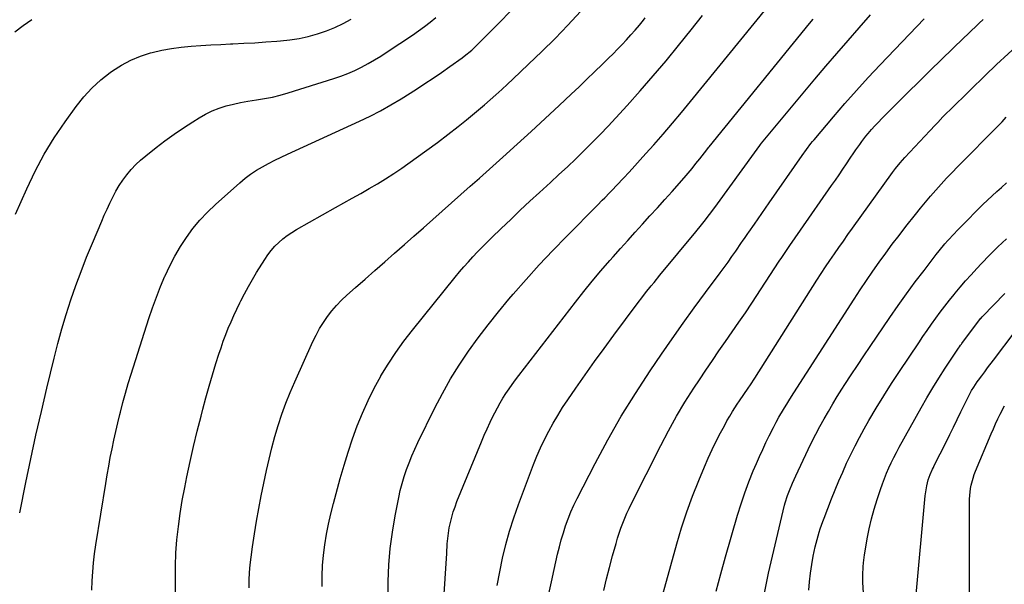
# Model space of a CAD drawing. Units: inches. Extents: x 1889620 to 1894993, y 427328 to 432640.
# Drawn here: x 1890388 to 1890878, y 430573 to 430854 of the extents above; entities that cross this region are included whole.
import ezdxf

# ---------------------------------------------------------------- set-up
doc = ezdxf.new("R2010")
doc.units = ezdxf.units.IN
doc.header["$MEASUREMENT"] = 0
doc.layers.add('7', color=7, linetype='Continuous')
doc.layers.add('8', color=7, linetype='Continuous')

msp = doc.modelspace()

# ---------------------------------------------------------------- linework, layer by layer
at = {"layer": '7', "color": 18}
for points in [[(1890424.37, 430570.46, 1874), (1890424.47, 430574.97, 1874), (1890424.77, 430579.48, 1874), (1890425.17, 430583.99, 1874), (1890425.71, 430588.47, 1874), (1890426.36, 430592.95, 1874), (1890431.26, 430623.46, 1874), (1890431.98, 430627.78, 1874), (1890432.74, 430632.09, 1874), (1890433.54, 430636.39, 1874), (1890434.38, 430640.69, 1874), (1890435.28, 430644.97, 1874), (1890436.21, 430649.25, 1874), (1890437.21, 430653.51, 1874), (1890438.25, 430657.76, 1874), (1890438.52, 430658.84, 1874), (1890439.77, 430663.62, 1874), (1890441.08, 430668.37, 1874), (1890442.48, 430673.1, 1874), (1890443.94, 430677.81, 1874), (1890452.77, 430705.41, 1874), (1890454.56, 430710.73, 1874), (1890456.46, 430716.01, 1874), (1890458.5, 430721.23, 1874), (1890460.65, 430726.41, 1874), (1890460.75, 430726.66, 1874), (1890463.07, 430731.61, 1874), (1890465.58, 430736.45, 1874), (1890468.37, 430741.14, 1874), (1890471.36, 430745.72, 1874), (1890474.63, 430750.09, 1874), (1890478.1, 430754.29, 1874), (1890481.85, 430758.24, 1874), (1890485.78, 430762.02, 1874), (1890497.86, 430772.83, 1874), (1890500.52, 430775.06, 1874), (1890503.28, 430777.16, 1874), (1890506.17, 430779.07, 1874), (1890509.15, 430780.85, 1874), (1890512.23, 430782.5, 1874), (1890515.32, 430784.1, 1874), (1890518.45, 430785.63, 1874), (1890521.6, 430787.12, 1874), (1890557.44, 430803.46, 1874), (1890562.73, 430806, 1874), (1890567.95, 430808.68, 1874), (1890573.05, 430811.57, 1874), (1890578.08, 430814.6, 1874), (1890585.73, 430819.4, 1874), (1890589.94, 430822.11, 1874), (1890594.12, 430824.86, 1874), (1890598.25, 430827.69, 1874), (1890602.35, 430830.57, 1874), (1890608.5, 430834.98, 1874), (1890609.49, 430835.7, 1874), (1890613.31, 430838.79, 1874), (1890615.99, 430841.32, 1874), (1890626.69, 430852.17, 1874), (1890632.86, 430858.52, 1874)], [(1890571.34, 430542.74, 1882), (1890571.76, 430574.75, 1882), (1890572.09, 430582.96, 1882), (1890572.72, 430591.14, 1882), (1890573.79, 430599.27, 1882), (1890575.16, 430607.37, 1882), (1890576.94, 430616.4, 1882), (1890577.72, 430619.94, 1882), (1890578.61, 430623.45, 1882), (1890579.65, 430626.92, 1882), (1890580.8, 430630.36, 1882), (1890582.09, 430633.75, 1882), (1890583.45, 430637.11, 1882), (1890584.92, 430640.42, 1882), (1890586.46, 430643.7, 1882), (1890594.92, 430660.93, 1882), (1890598.71, 430668.2, 1882), (1890602.71, 430675.34, 1882), (1890607.04, 430682.29, 1882), (1890611.59, 430689.11, 1882), (1890616.41, 430695.76, 1882), (1890621.35, 430702.3, 1882), (1890626.48, 430708.7, 1882), (1890631.73, 430715, 1882), (1890633.81, 430717.42, 1882), (1890640.28, 430724.78, 1882), (1890646.85, 430732.06, 1882), (1890653.57, 430739.19, 1882), (1890660.39, 430746.23, 1882), (1890675.71, 430761.71, 1882), (1890678.15, 430764.18, 1882), (1890679.37, 430765.41, 1882), (1890681.81, 430767.88, 1882), (1890683.01, 430769.13, 1882), (1890685.4, 430771.64, 1882), (1890688.67, 430775.15, 1882), (1890691.48, 430778.17, 1882), (1890694.28, 430781.21, 1882), (1890697.05, 430784.27, 1882), (1890699.82, 430787.34, 1882), (1890703.74, 430791.73, 1882), (1890708.41, 430797.04, 1882), (1890713.04, 430802.39, 1882), (1890717.59, 430807.8, 1882), (1890722.09, 430813.26, 1882), (1890760.26, 430860.19, 1882)], [(1890702.53, 430547.45, 1892), (1890715.18, 430593.4, 1892), (1890717.55, 430601.4, 1892), (1890720.13, 430609.34, 1892), (1890723.02, 430617.16, 1892), (1890726.11, 430624.92, 1892), (1890728.95, 430631.66, 1892), (1890730.83, 430635.96, 1892), (1890732.79, 430640.23, 1892), (1890734.86, 430644.45, 1892), (1890737.01, 430648.63, 1892), (1890738.86, 430652.11, 1892), (1890740.18, 430654.5, 1892), (1890741.54, 430656.87, 1892), (1890742.97, 430659.19, 1892), (1890745.31, 430662.81, 1892), (1890746.39, 430664.43, 1892), (1890748.56, 430667.65, 1892), (1890750.75, 430670.86, 1892), (1890751.83, 430672.47, 1892), (1890753.94, 430675.73, 1892), (1890784.91, 430724.44, 1892), (1890787.03, 430727.73, 1892), (1890789.18, 430731, 1892), (1890791.36, 430734.26, 1892), (1890793.56, 430737.49, 1892), (1890795.79, 430740.7, 1892), (1890798.04, 430743.91, 1892), (1890800.3, 430747.1, 1892), (1890802.58, 430750.29, 1892), (1890822.46, 430777.94, 1892), (1890823.91, 430779.89, 1892), (1890826.21, 430782.72, 1892), (1890828.65, 430785.45, 1892), (1890841.03, 430798.66, 1892), (1890843.63, 430801.43, 1892), (1890844.94, 430802.81, 1892), (1890847.58, 430805.56, 1892), (1890848.9, 430806.93, 1892), (1890851.6, 430809.61, 1892), (1890869.14, 430826.81, 1892), (1890870.4, 430828.04, 1892), (1890872.32, 430829.85, 1892), (1890874.26, 430831.65, 1892), (1890903.14, 430858.16, 1892)], [(1890386.04, 430847.89, 1868), (1890390.23, 430851.04, 1868), (1890394.56, 430854.02, 1868)], [(1890388.47, 430608.77, 1872), (1890391.55, 430623.96, 1872), (1890394.01, 430635.72, 1872), (1890396.56, 430647.45, 1872), (1890399.24, 430659.16, 1872), (1890402.02, 430670.85, 1872), (1890405.62, 430685.63, 1872), (1890407.49, 430692.93, 1872), (1890409.48, 430700.2, 1872), (1890411.65, 430707.41, 1872), (1890413.94, 430714.6, 1872), (1890416.41, 430721.72, 1872), (1890418.99, 430728.8, 1872), (1890421.74, 430735.81, 1872), (1890424.6, 430742.79, 1872), (1890429.25, 430753.74, 1872), (1890430.56, 430756.76, 1872), (1890431.91, 430759.77, 1872), (1890433.3, 430762.76, 1872), (1890434.72, 430765.74, 1872), (1890436.26, 430768.64, 1872), (1890437.92, 430771.47, 1872), (1890439.76, 430774.19, 1872), (1890441.71, 430776.83, 1872), (1890443.92, 430779.42, 1872), (1890446.19, 430781.85, 1872), (1890448.62, 430784.11, 1872), (1890451.16, 430786.26, 1872), (1890456.28, 430790.3, 1872), (1890460.72, 430793.69, 1872), (1890465.23, 430796.98, 1872), (1890469.85, 430800.13, 1872), (1890474.53, 430803.19, 1872), (1890477.73, 430805.2, 1872), (1890480.93, 430807.02, 1872), (1890484.21, 430808.65, 1872), (1890487.63, 430809.97, 1872), (1890491.14, 430811.09, 1872), (1890494.73, 430811.99, 1872), (1890498.34, 430812.79, 1872), (1890501.98, 430813.44, 1872), (1890506.27, 430814.07, 1872), (1890510.24, 430814.69, 1872), (1890514.17, 430815.45, 1872), (1890518.06, 430816.42, 1872), (1890521.93, 430817.52, 1872), (1890544.7, 430824.66, 1872), (1890548.21, 430825.87, 1872), (1890551.69, 430827.19, 1872), (1890555.08, 430828.68, 1872), (1890558.44, 430830.29, 1872), (1890561.72, 430832.05, 1872), (1890564.96, 430833.88, 1872), (1890568.13, 430835.82, 1872), (1890571.26, 430837.84, 1872), (1890583.75, 430846.21, 1872), (1890586.75, 430848.29, 1872), (1890589.71, 430850.43, 1872), (1890592.6, 430852.66, 1872), (1890595.45, 430854.95, 1872)], [(1890466.02, 430569.3, 1876), (1890465.87, 430575.85, 1876), (1890465.9, 430582.4, 1876), (1890466.19, 430588.95, 1876), (1890466.66, 430595.48, 1876), (1890467.37, 430602, 1876), (1890468.23, 430608.5, 1876), (1890469.31, 430614.96, 1876), (1890470.54, 430621.41, 1876), (1890471.66, 430626.77, 1876), (1890473.28, 430634.31, 1876), (1890474.98, 430641.83, 1876), (1890476.79, 430649.33, 1876), (1890478.67, 430656.81, 1876), (1890479.59, 430660.36, 1876), (1890481.1, 430666.04, 1876), (1890482.68, 430671.71, 1876), (1890484.34, 430677.35, 1876), (1890486.05, 430682.97, 1876), (1890487.5, 430687.6, 1876), (1890488.58, 430690.88, 1876), (1890489.71, 430694.14, 1876), (1890490.94, 430697.37, 1876), (1890492.22, 430700.58, 1876), (1890493.58, 430703.75, 1876), (1890494.99, 430706.91, 1876), (1890496.46, 430710.04, 1876), (1890497.97, 430713.14, 1876), (1890498.47, 430714.15, 1876), (1890500.32, 430717.71, 1876), (1890502.22, 430721.25, 1876), (1890504.22, 430724.73, 1876), (1890506.27, 430728.19, 1876), (1890510.31, 430734.79, 1876), (1890511.84, 430737.06, 1876), (1890513.49, 430739.24, 1876), (1890515.31, 430741.28, 1876), (1890517.25, 430743.22, 1876), (1890519.34, 430745.01, 1876), (1890521.5, 430746.69, 1876), (1890523.77, 430748.22, 1876), (1890526.12, 430749.65, 1876), (1890545.48, 430760.51, 1876), (1890549.66, 430762.87, 1876), (1890553.85, 430765.22, 1876), (1890558.03, 430767.58, 1876), (1890562.21, 430769.94, 1876), (1890566.36, 430772.36, 1876), (1890570.45, 430774.85, 1876), (1890574.47, 430777.47, 1876), (1890578.44, 430780.17, 1876), (1890585.67, 430785.23, 1876), (1890590.96, 430789.02, 1876), (1890596.21, 430792.87, 1876), (1890601.38, 430796.83, 1876), (1890606.49, 430800.85, 1876), (1890610.66, 430804.19, 1876), (1890613.64, 430806.61, 1876), (1890616.6, 430809.05, 1876), (1890619.52, 430811.54, 1876), (1890622.43, 430814.06, 1876), (1890625.3, 430816.6, 1876), (1890628.15, 430819.18, 1876), (1890630.97, 430821.78, 1876), (1890633.77, 430824.4, 1876), (1890641.54, 430831.76, 1876), (1890648.15, 430838.15, 1876), (1890654.67, 430844.62, 1876), (1890661.05, 430851.23, 1876), (1890667.35, 430857.92, 1876)], [(1890502.53, 430571.6, 1878), (1890502.6, 430575.42, 1878), (1890502.78, 430579.23, 1878), (1890503.12, 430583.03, 1878), (1890503.55, 430586.82, 1878), (1890504.25, 430591.99, 1878), (1890505.18, 430598.36, 1878), (1890506.2, 430604.7, 1878), (1890507.36, 430611.03, 1878), (1890508.61, 430617.33, 1878), (1890511.23, 430629.85, 1878), (1890512.5, 430635.51, 1878), (1890513.88, 430641.14, 1878), (1890515.42, 430646.73, 1878), (1890517.07, 430652.29, 1878), (1890518.9, 430657.79, 1878), (1890520.85, 430663.25, 1878), (1890523, 430668.63, 1878), (1890525.29, 430673.96, 1878), (1890534.28, 430693.96, 1878), (1890535.86, 430697.2, 1878), (1890537.56, 430700.35, 1878), (1890539.46, 430703.4, 1878), (1890541.49, 430706.38, 1878), (1890543.7, 430709.21, 1878), (1890546.02, 430711.94, 1878), (1890548.53, 430714.51, 1878), (1890551.15, 430716.98, 1878), (1890555.44, 430720.74, 1878), (1890560.29, 430725.01, 1878), (1890565.14, 430729.28, 1878), (1890569.99, 430733.54, 1878), (1890574.84, 430737.81, 1878), (1890579.87, 430742.24, 1878), (1890584.53, 430746.35, 1878), (1890589.19, 430750.46, 1878), (1890593.84, 430754.57, 1878), (1890598.49, 430758.69, 1878), (1890603.13, 430762.82, 1878), (1890607.78, 430766.95, 1878), (1890612.41, 430771.08, 1878), (1890617.05, 430775.21, 1878), (1890628.74, 430785.64, 1878), (1890635.79, 430791.98, 1878), (1890642.81, 430798.36, 1878), (1890649.78, 430804.79, 1878), (1890656.72, 430811.26, 1878), (1890662.75, 430816.92, 1878), (1890666.63, 430820.59, 1878), (1890670.51, 430824.28, 1878), (1890674.36, 430828, 1878), (1890678.2, 430831.72, 1878), (1890681.25, 430834.7, 1878), (1890683.53, 430836.97, 1878), (1890685.8, 430839.26, 1878), (1890688.03, 430841.58, 1878), (1890690.23, 430843.93, 1878), (1890692.4, 430846.31, 1878), (1890694.52, 430848.73, 1878), (1890696.6, 430851.19, 1878), (1890698.64, 430853.68, 1878), (1890699.53, 430854.8, 1878)], [(1890599.56, 430568.53, 1884), (1890599.88, 430573.57, 1884), (1890600.19, 430578.61, 1884), (1890600.5, 430583.65, 1884), (1890600.81, 430588.7, 1884), (1890601.09, 430593.35, 1884), (1890601.32, 430596.06, 1884), (1890601.64, 430598.75, 1884), (1890602.1, 430601.42, 1884), (1890602.64, 430604.07, 1884), (1890603.32, 430606.7, 1884), (1890604.07, 430609.3, 1884), (1890604.95, 430611.86, 1884), (1890605.92, 430614.4, 1884), (1890618.03, 430644.07, 1884), (1890619.43, 430647.37, 1884), (1890620.87, 430650.64, 1884), (1890622.39, 430653.89, 1884), (1890623.96, 430657.11, 1884), (1890624.7, 430658.57, 1884), (1890625.99, 430661.02, 1884), (1890627.33, 430663.42, 1884), (1890628.76, 430665.78, 1884), (1890630.25, 430668.1, 1884), (1890631.8, 430670.39, 1884), (1890633.39, 430672.64, 1884), (1890635.02, 430674.87, 1884), (1890636.69, 430677.07, 1884), (1890664.83, 430713.52, 1884), (1890668.97, 430718.78, 1884), (1890673.19, 430723.99, 1884), (1890677.51, 430729.11, 1884), (1890681.9, 430734.18, 1884), (1890683.52, 430736.01, 1884), (1890687.16, 430740.11, 1884), (1890690.81, 430744.19, 1884), (1890694.49, 430748.25, 1884), (1890698.18, 430752.3, 1884), (1890701.87, 430756.35, 1884), (1890705.55, 430760.41, 1884), (1890709.2, 430764.5, 1884), (1890712.84, 430768.59, 1884), (1890718.8, 430775.35, 1884), (1890720.8, 430777.66, 1884), (1890722.78, 430779.99, 1884), (1890724.71, 430782.36, 1884), (1890726.62, 430784.75, 1884), (1890730.08, 430789.17, 1884), (1890730.99, 430790.36, 1884), (1890731.15, 430790.56, 1884), (1890731.3, 430790.75, 1884), (1890781.25, 430852.01, 1884), (1890783.01, 430854.16, 1884)], [(1890625.92, 430572.67, 1886), (1890627.15, 430579.52, 1886), (1890628.55, 430586.33, 1886), (1890630.22, 430593.08, 1886), (1890632.07, 430599.78, 1886), (1890634.2, 430606.39, 1886), (1890636.51, 430612.95, 1886), (1890643.99, 430632.81, 1886), (1890645.68, 430637.04, 1886), (1890647.48, 430641.21, 1886), (1890649.44, 430645.32, 1886), (1890651.51, 430649.37, 1886), (1890653.72, 430653.35, 1886), (1890656.02, 430657.27, 1886), (1890658.45, 430661.12, 1886), (1890660.96, 430664.92, 1886), (1890664.97, 430670.76, 1886), (1890669.59, 430677.41, 1886), (1890674.26, 430684.02, 1886), (1890679.02, 430690.56, 1886), (1890683.84, 430697.07, 1886), (1890695.57, 430712.71, 1886), (1890698.31, 430716.31, 1886), (1890699.71, 430718.08, 1886), (1890702.54, 430721.62, 1886), (1890703.97, 430723.37, 1886), (1890706.84, 430726.87, 1886), (1890724.66, 430748.52, 1886), (1890727.43, 430751.93, 1886), (1890728.8, 430753.65, 1886), (1890731.5, 430757.13, 1886), (1890734.15, 430760.64, 1886), (1890735.45, 430762.42, 1886), (1890753.78, 430787.77, 1886), (1890756.45, 430791.35, 1886), (1890756.92, 430791.94, 1886), (1890757.39, 430792.51, 1886), (1890783.92, 430824.28, 1886), (1890789.36, 430830.74, 1886), (1890794.84, 430837.17, 1886), (1890800.37, 430843.56, 1886), (1890805.94, 430849.91, 1886), (1890811.52, 430856.25, 1886)], [(1890651.67, 430568.53, 1888), (1890652.94, 430574.59, 1888), (1890654.26, 430580.65, 1888), (1890655.98, 430588.32, 1888), (1890656.84, 430591.88, 1888), (1890657.77, 430595.43, 1888), (1890658.82, 430598.93, 1888), (1890659.95, 430602.42, 1888), (1890661.21, 430605.86, 1888), (1890662.56, 430609.26, 1888), (1890664.06, 430612.6, 1888), (1890665.66, 430615.89, 1888), (1890674.57, 430633.3, 1888), (1890680.91, 430645.14, 1888), (1890687.55, 430656.8, 1888), (1890694.62, 430668.21, 1888), (1890701.98, 430679.44, 1888), (1890707.55, 430687.61, 1888), (1890712.91, 430695.36, 1888), (1890718.34, 430703.07, 1888), (1890723.87, 430710.71, 1888), (1890729.46, 430718.29, 1888), (1890736.75, 430728.04, 1888), (1890738.73, 430730.73, 1888), (1890740.7, 430733.44, 1888), (1890742.63, 430736.17, 1888), (1890744.54, 430738.92, 1888), (1890747.44, 430743.15, 1888), (1890747.89, 430743.79, 1888), (1890749.21, 430745.72, 1888), (1890750.54, 430747.65, 1888), (1890750.99, 430748.29, 1888), (1890753.81, 430752.27, 1888), (1890755.66, 430754.9, 1888), (1890757.51, 430757.53, 1888), (1890759.35, 430760.17, 1888), (1890761.19, 430762.82, 1888), (1890777.53, 430786.36, 1888), (1890779.67, 430789.38, 1888), (1890781.88, 430792.34, 1888), (1890782.66, 430793.3, 1888), (1890783.45, 430794.25, 1888), (1890793.12, 430805.61, 1888), (1890798.81, 430812.18, 1888), (1890804.57, 430818.69, 1888), (1890810.44, 430825.1, 1888), (1890816.38, 430831.45, 1888), (1890838.24, 430854.39, 1888)], [(1890734.8, 430569.96, 1894), (1890737.08, 430578.48, 1894), (1890739.46, 430586.98, 1894), (1890745.45, 430607.75, 1894), (1890747.16, 430613.31, 1894), (1890749.01, 430618.82, 1894), (1890751.07, 430624.25, 1894), (1890753.26, 430629.64, 1894), (1890754.87, 430633.39, 1894), (1890756.39, 430636.85, 1894), (1890757.95, 430640.3, 1894), (1890759.57, 430643.72, 1894), (1890761.23, 430647.12, 1894), (1890763.32, 430651.31, 1894), (1890764.64, 430653.87, 1894), (1890766.02, 430656.41, 1894), (1890768.22, 430660.14, 1894), (1890770.44, 430663.68, 1894), (1890771.45, 430665.26, 1894), (1890773.47, 430668.42, 1894), (1890803.42, 430715.08, 1894), (1890806.44, 430719.71, 1894), (1890809.51, 430724.31, 1894), (1890812.65, 430728.86, 1894), (1890815.84, 430733.38, 1894), (1890819.09, 430737.85, 1894), (1890822.38, 430742.3, 1894), (1890825.73, 430746.7, 1894), (1890829.12, 430751.06, 1894), (1890833.92, 430757.15, 1894), (1890836.38, 430760.23, 1894), (1890838.88, 430763.27, 1894), (1890841.44, 430766.27, 1894), (1890844.03, 430769.24, 1894), (1890846.67, 430772.16, 1894), (1890849.35, 430775.06, 1894), (1890852.07, 430777.91, 1894), (1890854.83, 430780.72, 1894), (1890875.57, 430801.6, 1894), (1890876.98, 430803.08, 1894), (1890878.98, 430805.4, 1894)], [(1890758.82, 430568.91, 1896), (1890760.87, 430578.79, 1896), (1890768.77, 430612.67, 1896), (1890769.08, 430613.87, 1896), (1890770.28, 430617.39, 1896), (1890771.29, 430619.91, 1896), (1890772.82, 430623.57, 1896), (1890773.62, 430625.38, 1896), (1890774.45, 430627.18, 1896), (1890780.54, 430640.22, 1896), (1890782.41, 430644.1, 1896), (1890784.34, 430647.94, 1896), (1890786.35, 430651.75, 1896), (1890788.43, 430655.52, 1896), (1890790.58, 430659.24, 1896), (1890792.78, 430662.95, 1896), (1890795.04, 430666.61, 1896), (1890797.35, 430670.24, 1896), (1890798.85, 430672.57, 1896), (1890801.96, 430677.34, 1896), (1890805.09, 430682.1, 1896), (1890808.25, 430686.83, 1896), (1890811.44, 430691.55, 1896), (1890821.18, 430705.87, 1896), (1890825.31, 430711.82, 1896), (1890829.5, 430717.72, 1896), (1890833.8, 430723.54, 1896), (1890838.17, 430729.31, 1896), (1890844.25, 430737.21, 1896), (1890845.65, 430738.98, 1896), (1890848.54, 430742.45, 1896), (1890850.02, 430744.16, 1896), (1890853.07, 430747.49, 1896), (1890854.64, 430749.12, 1896), (1890856.22, 430750.73, 1896), (1890867.44, 430762.01, 1896), (1890869.69, 430764.21, 1896), (1890871.97, 430766.37, 1896), (1890874.3, 430768.47, 1896), (1890876.67, 430770.54, 1896), (1890879.23, 430772.76, 1896)], [(1890780.9, 430570.36, 1898), (1890781.22, 430574.62, 1898), (1890781.67, 430578.86, 1898), (1890782.31, 430583.08, 1898), (1890783.09, 430587.28, 1898), (1890784.08, 430592.01, 1898), (1890784.49, 430593.82, 1898), (1890784.94, 430595.62, 1898), (1890785.99, 430599.19, 1898), (1890786.57, 430600.96, 1898), (1890787.82, 430604.46, 1898), (1890788.48, 430606.2, 1898), (1890792.21, 430615.84, 1898), (1890793.98, 430620.29, 1898), (1890795.81, 430624.71, 1898), (1890797.71, 430629.11, 1898), (1890799.67, 430633.48, 1898), (1890801.72, 430637.8, 1898), (1890803.85, 430642.08, 1898), (1890806.09, 430646.31, 1898), (1890808.41, 430650.5, 1898), (1890810.78, 430654.64, 1898), (1890814.41, 430660.83, 1898), (1890818.12, 430666.96, 1898), (1890821.97, 430673.02, 1898), (1890825.9, 430679.02, 1898), (1890835.5, 430693.33, 1898), (1890837.59, 430696.41, 1898), (1890839.7, 430699.48, 1898), (1890841.85, 430702.52, 1898), (1890844.01, 430705.55, 1898), (1890846.22, 430708.55, 1898), (1890848.47, 430711.52, 1898), (1890850.76, 430714.45, 1898), (1890853.1, 430717.36, 1898), (1890853.56, 430717.92, 1898), (1890856.18, 430721.05, 1898), (1890858.85, 430724.14, 1898), (1890861.58, 430727.18, 1898), (1890864.35, 430730.18, 1898), (1890866.73, 430732.7, 1898), (1890870.77, 430736.87, 1898), (1890874.89, 430740.97, 1898), (1890879.12, 430744.95, 1898)], [(1890834.05, 430566.35, 1902), (1890838.73, 430617.31, 1902), (1890839.52, 430622.25, 1902), (1890840.29, 430625.25, 1902), (1890841.21, 430627.96, 1902), (1890842.4, 430630.57, 1902), (1890842.82, 430631.43, 1902), (1890843.25, 430632.28, 1902), (1890849.15, 430643.99, 1902), (1890851.02, 430647.72, 1902), (1890852.88, 430651.46, 1902), (1890854.71, 430655.21, 1902), (1890856.53, 430658.97, 1902), (1890859.39, 430664.93, 1902), (1890860.55, 430667.28, 1902), (1890861.79, 430669.58, 1902), (1890862.88, 430671.35, 1902), (1890864.64, 430673.94, 1902), (1890865.25, 430674.78, 1902), (1890866.89, 430676.99, 1902), (1890868.33, 430678.93, 1902), (1890869.77, 430680.86, 1902), (1890872.68, 430684.72, 1902), (1890883.42, 430698.87, 1902)], [(1890880.07, 430516.27, 1904), (1890877.84, 430519.55, 1904), (1890873.26, 430526.77, 1904), (1890870.32, 430531.91, 1904), (1890867.7, 430537.2, 1904), (1890865.58, 430542.7, 1904), (1890863.79, 430548.34, 1904), (1890862.49, 430554.13, 1904), (1890861.49, 430559.96, 1904), (1890860.96, 430565.85, 1904), (1890860.73, 430571.77, 1904), (1890860.82, 430615.57, 1904), (1890860.88, 430617.36, 1904), (1890861.27, 430620.9, 1904), (1890861.6, 430622.66, 1904), (1890862.53, 430626.11, 1904), (1890863.11, 430627.8, 1904), (1890863.76, 430629.47, 1904), (1890871.6, 430648.06, 1904), (1890872.67, 430650.54, 1904), (1890873.77, 430653.01, 1904), (1890874.92, 430655.46, 1904), (1890876.09, 430657.89, 1904), (1890878.17, 430662.07, 1904)]]:
    msp.add_polyline3d(points, dxfattribs=at)
at = {"layer": '8', "color": 18}
for points in [[(1890386.39, 430757.25, 1870), (1890391.96, 430769.89, 1870), (1890396.12, 430778.56, 1870), (1890400.63, 430787.02, 1870), (1890405.66, 430795.19, 1870), (1890411.04, 430803.15, 1870), (1890416.58, 430810.81, 1870), (1890420.33, 430815.5, 1870), (1890424.35, 430819.92, 1870), (1890428.78, 430823.93, 1870), (1890433.48, 430827.66, 1870), (1890434.65, 430828.51, 1870), (1890439.09, 430831.35, 1870), (1890443.7, 430833.84, 1870), (1890448.56, 430835.8, 1870), (1890453.58, 430837.41, 1870), (1890454.36, 430837.62, 1870), (1890459.14, 430838.72, 1870), (1890463.95, 430839.65, 1870), (1890468.81, 430840.3, 1870), (1890473.7, 430840.77, 1870), (1890478.61, 430841.08, 1870), (1890483.52, 430841.37, 1870), (1890488.43, 430841.63, 1870), (1890493.35, 430841.86, 1870), (1890494.46, 430841.9, 1870), (1890499.93, 430842.17, 1870), (1890505.39, 430842.47, 1870), (1890510.86, 430842.82, 1870), (1890516.32, 430843.22, 1870), (1890518.15, 430843.36, 1870), (1890522.8, 430843.88, 1870), (1890527.42, 430844.6, 1870), (1890531.97, 430845.62, 1870), (1890536.49, 430846.84, 1870), (1890541.1, 430848.42, 1870), (1890545.26, 430850.06, 1870), (1890549.29, 430851.98, 1870), (1890553.24, 430854.08, 1870)], [(1890538.8, 430572.24, 1880), (1890538.88, 430577.45, 1880), (1890539.11, 430582.65, 1880), (1890539.59, 430587.83, 1880), (1890540.22, 430593, 1880), (1890541.06, 430598.15, 1880), (1890542.03, 430603.27, 1880), (1890543.18, 430608.35, 1880), (1890544.46, 430613.4, 1880), (1890547.85, 430625.82, 1880), (1890549.76, 430632.44, 1880), (1890551.79, 430639.01, 1880), (1890554, 430645.52, 1880), (1890556.33, 430652, 1880), (1890558.91, 430658.37, 1880), (1890561.69, 430664.65, 1880), (1890564.77, 430670.78, 1880), (1890568.06, 430676.82, 1880), (1890568.09, 430676.87, 1880), (1890571.68, 430682.78, 1880), (1890575.46, 430688.55, 1880), (1890579.5, 430694.15, 1880), (1890583.72, 430699.62, 1880), (1890605.03, 430725.94, 1880), (1890607.17, 430728.53, 1880), (1890609.34, 430731.08, 1880), (1890611.57, 430733.6, 1880), (1890613.84, 430736.07, 1880), (1890616.15, 430738.51, 1880), (1890618.49, 430740.93, 1880), (1890620.86, 430743.3, 1880), (1890623.26, 430745.65, 1880), (1890627.88, 430750.1, 1880), (1890632.62, 430754.64, 1880), (1890637.39, 430759.16, 1880), (1890642.19, 430763.63, 1880), (1890647.02, 430768.08, 1880), (1890652.42, 430773.03, 1880), (1890656.63, 430776.91, 1880), (1890660.8, 430780.82, 1880), (1890664.94, 430784.77, 1880), (1890669.05, 430788.75, 1880), (1890673.1, 430792.78, 1880), (1890677.11, 430796.86, 1880), (1890681.05, 430801.01, 1880), (1890684.95, 430805.2, 1880), (1890690.49, 430811.27, 1880), (1890697.06, 430818.58, 1880), (1890703.54, 430825.97, 1880), (1890709.88, 430833.48, 1880), (1890716.13, 430841.06, 1880), (1890722.41, 430848.81, 1880), (1890728.04, 430855.92, 1880)], [(1890678.92, 430570.24, 1890), (1890680.3, 430575.97, 1890), (1890681.78, 430581.68, 1890), (1890683.31, 430587.38, 1890), (1890685.03, 430593.63, 1890), (1890685.78, 430596.18, 1890), (1890686.58, 430598.72, 1890), (1890687.46, 430601.23, 1890), (1890688.38, 430603.72, 1890), (1890689.38, 430606.18, 1890), (1890690.43, 430608.63, 1890), (1890691.54, 430611.04, 1890), (1890692.7, 430613.44, 1890), (1890707.2, 430642.33, 1890), (1890711.03, 430649.63, 1890), (1890715.03, 430656.83, 1890), (1890719.29, 430663.89, 1890), (1890723.71, 430670.85, 1890), (1890726.44, 430674.98, 1890), (1890729.65, 430679.79, 1890), (1890732.9, 430684.56, 1890), (1890736.19, 430689.31, 1890), (1890739.51, 430694.03, 1890), (1890742.83, 430698.75, 1890), (1890746.12, 430703.5, 1890), (1890749.35, 430708.29, 1890), (1890752.55, 430713.1, 1890), (1890766.15, 430733.82, 1890), (1890767.44, 430735.78, 1890), (1890770.05, 430739.67, 1890), (1890771.37, 430741.61, 1890), (1890774.02, 430745.47, 1890), (1890776.69, 430749.31, 1890), (1890792.17, 430771.43, 1890), (1890794.05, 430774.14, 1890), (1890795.92, 430776.86, 1890), (1890797.78, 430779.58, 1890), (1890799.62, 430782.32, 1890), (1890801.42, 430785, 1890), (1890803.3, 430787.79, 1890), (1890804.25, 430789.18, 1890), (1890806.16, 430791.95, 1890), (1890807.15, 430793.31, 1890), (1890809.24, 430795.95, 1890), (1890810.35, 430797.3, 1890), (1890812.01, 430799.24, 1890), (1890813.71, 430801.16, 1890), (1890815.45, 430803.02, 1890), (1890817.23, 430804.86, 1890), (1890824.61, 430812.25, 1890), (1890830.13, 430817.74, 1890), (1890835.66, 430823.21, 1890), (1890841.23, 430828.65, 1890), (1890846.81, 430834.07, 1890), (1890857.98, 430844.84, 1890), (1890859.89, 430846.68, 1890), (1890861.8, 430848.51, 1890), (1890863.71, 430850.35, 1890), (1890865.63, 430852.18, 1890), (1890867.55, 430854.01, 1890)], [(1890809.03, 430553.53, 1900), (1890807.75, 430574.15, 1900), (1890807.67, 430576.12, 1900), (1890807.65, 430578.08, 1900), (1890807.82, 430582.01, 1900), (1890808, 430583.97, 1900), (1890808.51, 430587.88, 1900), (1890808.84, 430589.82, 1900), (1890809.95, 430595.91, 1900), (1890810.95, 430600.87, 1900), (1890812.09, 430605.8, 1900), (1890813.43, 430610.68, 1900), (1890814.89, 430615.52, 1900), (1890816.5, 430620.48, 1900), (1890817.43, 430623.19, 1900), (1890818.43, 430625.88, 1900), (1890819.52, 430628.53, 1900), (1890820.66, 430631.15, 1900), (1890821.89, 430633.75, 1900), (1890823.15, 430636.32, 1900), (1890824.48, 430638.86, 1900), (1890825.84, 430641.39, 1900), (1890836.7, 430660.95, 1900), (1890839.56, 430665.97, 1900), (1890842.5, 430670.93, 1900), (1890845.55, 430675.83, 1900), (1890848.69, 430680.67, 1900), (1890855.37, 430690.73, 1900), (1890855.74, 430691.29, 1900), (1890856.33, 430692.11, 1900), (1890856.74, 430692.65, 1900), (1890856.94, 430692.92, 1900), (1890866.24, 430705.32, 1900), (1890866.35, 430705.46, 1900), (1890867.04, 430706.26, 1900), (1890867.16, 430706.39, 1900), (1890878.29, 430717.83, 1900)]]:
    msp.add_polyline3d(points, dxfattribs=at)

doc.saveas('drawing.dxf')
